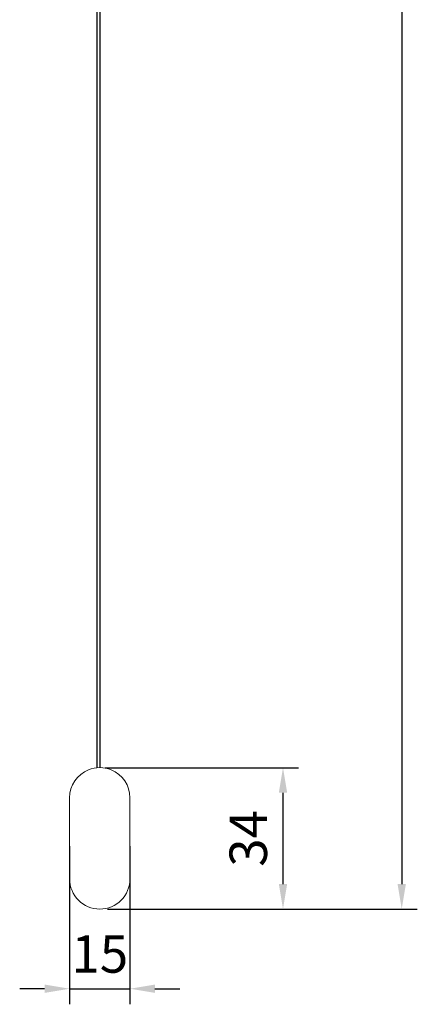
# Model space of a CAD drawing. Units: millimetres. Extents: x 203 to 1314, y 182 to 1229.
# Drawn here: x 1219 to 1314, y 541 to 778 of the extents above; entities that cross this region are included whole.
import ezdxf

# ---------------------------------------------------------------- set-up
doc = ezdxf.new("R2010")
doc.units = ezdxf.units.MM
doc.header["$PDSIZE"] = -1
for name, color, linetype, lineweight in [('BEMASS', 3, 'Continuous', 0), ('Stoff', 7, 'Continuous', 0), ('Unterleiste', 7, 'Continuous', 0)]:
    doc.layers.add(name, color=color, linetype=linetype, lineweight=lineweight)
doc.styles.add('SCHAUER', font='arial.ttf')
doc.dimstyles.new('SCHAUER', dxfattribs={"dimscale": 3, "dimtxt": 3, "dimasz": 2, "dimexe": 1.25, "dimexo": 0.625, "dimgap": 1.25, "dimtad": 1, "dimdec": 0, "dimzin": 9, "dimdsep": 46, "dimtxsty": 'SCHAUER', "dimcen": 2.5, "dimclrd": 256, "dimclre": 256, "dimclrt": 8, "dimadec": 1, "dimazin": 0, "dimtfac": 1, "dimtdec": 0, "dimtix": 1, "dimtmove": 2, "dimatfit": 3, "dimfxl": 1, "dimtolj": 1, "dimtzin": 0, "dimarcsym": 0})

# ---------------------------------------------------------------- blocks, each defined once
blk = doc.blocks.new('Stoff_Seitenansicht')
at = {"layer": 'Stoff', "color": 7, "linetype": 'Continuous', "lineweight": 25}
for p, q in [((-0.12, -98.78), (-0.12, 0)), ((0, 0), (0, -98.78))]:
    blk.add_line(p, q, dxfattribs=at)
blk = doc.blocks.new('*D19')
at = {"layer": 'BEMASS', "lineweight": -2, "transparency": 16777216}
for p, q in [((1251.43, 1172.93), (1314.48, 1172.93)), ((1310.73, 1166.93), (1310.73, 570.01)), ((1251.43, 564.01), (1314.48, 564.01))]:
    blk.add_line(p, q, dxfattribs=at)
at = {"layer": 'BEMASS', "transparency": 16777216}
for points in [[(1309.73, 1166.93), (1311.73, 1166.93), (1310.73, 1172.93)], [(1309.73, 570.01), (1311.73, 570.01), (1310.73, 564.01)]]:
    blk.add_solid(points, dxfattribs=at)
at = {"layer": 'Defpoints', "color": 0, "transparency": 16777216}
for p in [(1249.55, 1172.93), (1249.55, 564.01), (1310.73, 564.01)]:
    blk.add_point(p, dxfattribs=at)
at = {"layer": 'BEMASS', "color": 8, "transparency": 16777216, "insert": (1302.32, 868.47), "char_height": 9, "attachment_point": 5, "rotation": 90, "style": 'SCHAUER'}
blk.add_mtext('\\A1;Bestellmaßhöhe', dxfattribs=at)
blk = doc.blocks.new('Unterleiste_Seitenansicht')
at = {"layer": 'Unterleiste', "lineweight": 0}
for p, q in [((-7.25, -26.75), (-7.25, -7.25)), ((7.25, -7.25), (7.25, -26.75))]:
    blk.add_line(p, q, dxfattribs=at)
for centre, start, end in [((0, -7.25), 67.8475, 112.1525), ((0, -7.25), 112.1525, 180), ((0, -7.25), 0, 67.8475), ((0, -26.75), 180, 0)]:
    blk.add_arc(centre, 7.25, start, end, dxfattribs=at)
blk = doc.blocks.new('*D34')
at = {"layer": 'BEMASS', "lineweight": -2, "transparency": 16777216}
for p, q in [((1239.47, 597.99), (1285.96, 597.99)), ((1282.21, 570.01), (1282.21, 591.99)), ((1240.07, 564.01), (1285.96, 564.01))]:
    blk.add_line(p, q, dxfattribs=at)
at = {"layer": 'BEMASS', "transparency": 16777216}
for points in [[(1281.21, 591.99), (1283.21, 591.99), (1282.21, 597.99)], [(1281.21, 570.01), (1283.21, 570.01), (1282.21, 564.01)]]:
    blk.add_solid(points, dxfattribs=at)
at = {"layer": 'Defpoints', "color": 0, "transparency": 16777216}
for p in [(1237.59, 597.99), (1282.21, 597.99), (1238.19, 564.01)]:
    blk.add_point(p, dxfattribs=at)
at = {"layer": 'BEMASS', "color": 8, "lineweight": 0, "transparency": 16777216, "insert": (1273.86, 581), "char_height": 9, "attachment_point": 5, "rotation": 90, "style": 'SCHAUER'}
blk.add_mtext('\\A1;34', dxfattribs=at)
blk = doc.blocks.new('*D35')
at = {"layer": 'BEMASS', "lineweight": -2, "transparency": 16777216}
for p, q in [((1230.94, 579.14), (1230.94, 541.11)), ((1245.44, 579.14), (1245.44, 541.11)), ((1224.94, 544.86), (1218.94, 544.86)), ((1230.94, 544.86), (1245.44, 544.86)), ((1251.44, 544.86), (1257.44, 544.86))]:
    blk.add_line(p, q, dxfattribs=at)
at = {"layer": 'BEMASS', "transparency": 16777216}
for points in [[(1224.94, 545.86), (1224.94, 543.86), (1230.94, 544.86)], [(1251.44, 545.86), (1251.44, 543.86), (1245.44, 544.86)]]:
    blk.add_solid(points, dxfattribs=at)
at = {"layer": 'Defpoints', "color": 0, "transparency": 16777216}
for p in [(1230.94, 581.01), (1245.44, 581.01), (1245.44, 544.86)]:
    blk.add_point(p, dxfattribs=at)
at = {"layer": 'BEMASS', "color": 8, "lineweight": 0, "transparency": 16777216, "insert": (1238.19, 553.21), "char_height": 9, "attachment_point": 5, "style": 'SCHAUER'}
blk.add_mtext('\\A1;15', dxfattribs=at)

msp = doc.modelspace()

# ---------------------------------------------------------------- block references
at = {"layer": 'Stoff', "lineweight": 0, "xscale": 5.0264, "yscale": 5.0264, "zscale": 5.0264}
msp.add_blockref('Stoff_Seitenansicht', (1238.19, 1094.52), dxfattribs=at)
at = {"layer": 'Unterleiste', "lineweight": 0}
msp.add_blockref('Unterleiste_Seitenansicht', (1238.19, 598.01), dxfattribs=at)

# ---------------------------------------------------------------- dimensions: what is measured, and where the dimension line sits
at = {"layer": 'BEMASS'}
dim = msp.add_aligned_dim(p1=(1249.55, 1172.93), p2=(1249.55, 564.01), distance=61.17, text='Bestellmaßhöhe', dimstyle='SCHAUER', dxfattribs=at)
dim.commit()
dim.dimension.update_dxf_attribs({"geometry": '*D19', "text_midpoint": (1302.32, 868.47)})
at = {"layer": 'BEMASS', "lineweight": 0}
dim = msp.add_linear_dim(base=(1282.21, 597.99), p1=(1238.19, 564.01), p2=(1237.59, 597.99), angle=90, dimstyle='SCHAUER', dxfattribs=at)
dim.commit()
dim.dimension.update_dxf_attribs({"geometry": '*D34', "text_midpoint": (1273.86, 581)})
dim = msp.add_linear_dim(base=(1245.44204195, 544.86142042), p1=(1230.94204195, 581.01321986), p2=(1245.44204195, 581.01321986), dimstyle='SCHAUER', dxfattribs=at)
dim.commit()
dim.dimension.update_dxf_attribs({"geometry": '*D35', "text_midpoint": (1238.19204195, 553.20657731)})

doc.saveas('drawing.dxf')
